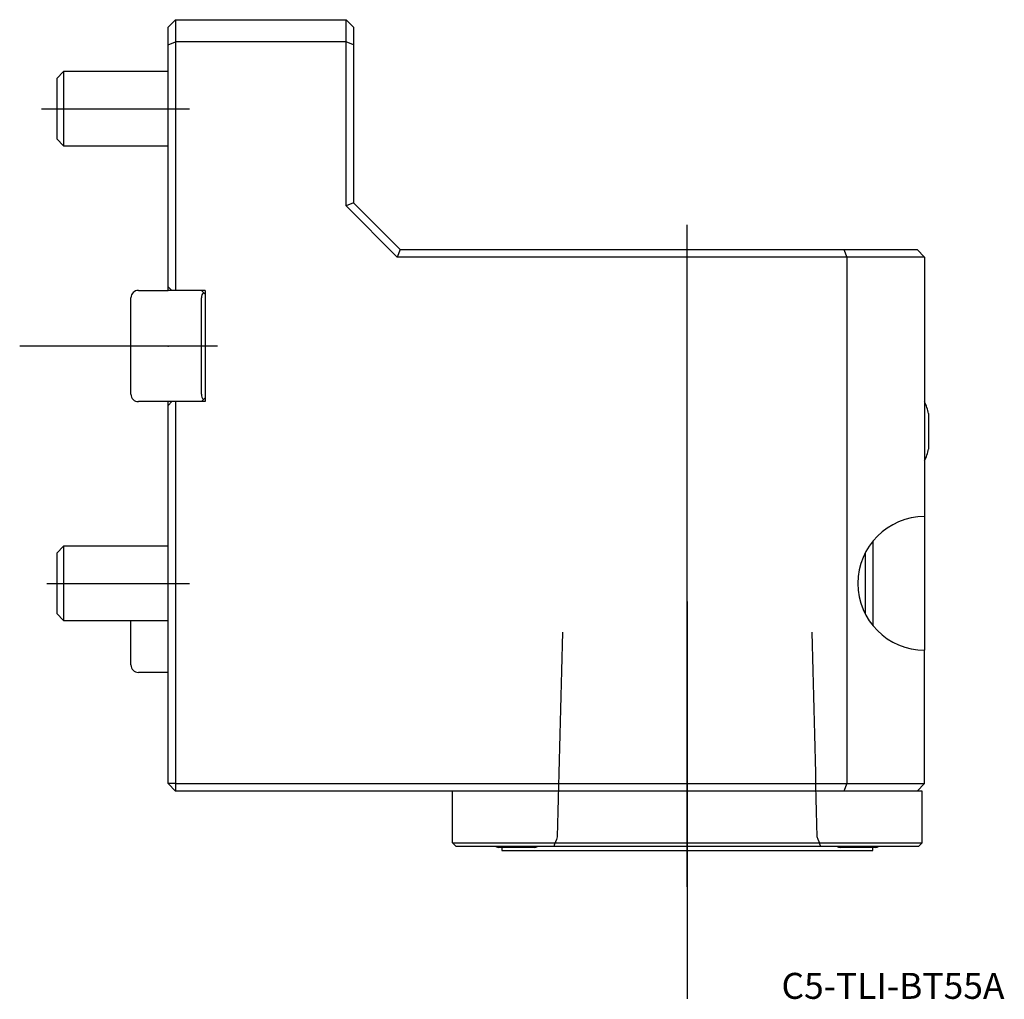
# Model space of a CAD drawing. Units: millimetres. Extents: x -20 to 113, y -88 to 44.
import ezdxf
from ezdxf.enums import TextEntityAlignment as Align
from ezdxf.lldxf.tags import DXFTag

# ---------------------------------------------------------------- set-up
doc = ezdxf.new("R2010")
doc.units = ezdxf.units.MM
for name, color, linetype in [('1', 4, 'Continuous'), ('4', 2, 'CENTER'), ('80', 6, 'Continuous'), ('81', 3, 'Continuous'), ('SK1', 4, 'Continuous'), ('SK3', 1, 'DASHED2'), ('SK4', 2, 'CENTER'), ('SK6', 5, 'Continuous')]:
    doc.layers.add(name, color=color, linetype=linetype)
doc.styles.add('SEACAD_txt_shx', font='txt.shx')
tags = doc.linetypes.add('CENTER', pattern=[50.8, 31.75, -6.35, 6.35, -6.35]).pattern_tags.tags
tags[10:11] = [DXFTag(74, 4), DXFTag(75, 0), DXFTag(340, '0'), DXFTag(46, 0.0), DXFTag(50, 0.0), DXFTag(44, 0.0), DXFTag(45, 0.0)]
tags[8:9] = [DXFTag(74, 4), DXFTag(75, 0), DXFTag(340, '0'), DXFTag(46, 0.0), DXFTag(50, 0.0), DXFTag(44, 0.0), DXFTag(45, 0.0)]
tags[6:7] = [DXFTag(74, 4), DXFTag(75, 0), DXFTag(340, '0'), DXFTag(46, 0.0), DXFTag(50, 0.0), DXFTag(44, 0.0), DXFTag(45, 0.0)]
tags[4:5] = [DXFTag(74, 4), DXFTag(75, 0), DXFTag(340, '0'), DXFTag(46, 0.0), DXFTag(50, 0.0), DXFTag(44, 0.0), DXFTag(45, 0.0)]
tags = doc.linetypes.add('DASHED2', pattern=[9.525, 6.35, -3.175]).pattern_tags.tags
tags[6:7] = [DXFTag(74, 4), DXFTag(75, 0), DXFTag(340, '0'), DXFTag(46, 0.0), DXFTag(50, 0.0), DXFTag(44, 0.0), DXFTag(45, 0.0)]
tags[4:5] = [DXFTag(74, 4), DXFTag(75, 0), DXFTag(340, '0'), DXFTag(46, 0.0), DXFTag(50, 0.0), DXFTag(44, 0.0), DXFTag(45, 0.0)]

# ---------------------------------------------------------------- blocks, each defined once
blk = doc.blocks.new('SEANNOT_GROUP')
at = {"layer": 'SK6', "style": 'SEACAD_txt_shx'}
blk.add_text('C5-TLI-BT55A', height=3.5, dxfattribs=at).set_placement((82.7, -84.52), align=Align.TOP_LEFT)

msp = doc.modelspace()

# ---------------------------------------------------------------- linework, layer by layer
at = {"layer": '1'}
for p, q in [((0, 43), (1, 44)), ((1, 44), (24, 44)), ((1, 44), (1, 41)), ((24, 41), (24, 44)), ((25, 43), (24, 44)), ((0, 40.59), (0, 43)), ((25, 43), (25, 40.59)), ((0, 40.59), (1, 41)), ((0, 8), (0, 40.59)), ((24, 41), (1, 41)), ((1, 41), (1, 7.5)), ((24, 18.89), (24, 41)), ((25, 40.59), (24, 41)), ((25, 40.59), (25, 19.3)), ((25, 19.3), (24, 18.89)), ((30.89, 12), (24, 18.89)), ((25, 19.3), (31.3, 13)), ((31.3, 13), (30.89, 12)), ((91.5, 12), (30.89, 12)), ((31.3, 13), (91.09, 13)), ((91.09, 13), (101, 13)), ((91.09, 13), (91.5, 12)), ((91.5, 12), (91.5, -59)), ((102, 12), (91.5, 12)), ((102, 12), (101, 13)), ((102, 12), (102, -23)), ((0, 7.5), (0, 8)), ((0.5, 7.5), (0, 8)), ((5, 7.5), (0, 7.5)), ((4.5, 7.5), (4.79, 7.21)), ((4.79, 7.21), (5, 7)), ((5, 7.5), (5, -7.5)), ((4.5, -6.5), (4.5, 6.5)), ((5, -7.5), (0, -7.5)), ((0, -8), (0, -7.5)), ((0, -59), (0, -7.5)), ((0, -8), (0.5, -7.5)), ((1, -7.5), (1, -59)), ((4.79, -7.21), (4.5, -7.5)), ((5, -7), (4.79, -7.21)), ((102.54, -9.1), (102.54, -13.9)), ((102, -23), (102, -41)), ((95, -26.34), (95, -37.66)), ((94, -27.88), (94, -36.12)), ((102, -59), (102, -41)), ((0, -59), (1, -60)), ((1, -59), (0, -59)), ((1, -59), (91.5, -59)), ((1, -59), (1, -60)), ((91.5, -59), (91.09, -60)), ((91.5, -59), (102, -59)), ((101, -60), (102, -59)), ((91.09, -60), (1, -60)), ((38.33, -67), (38.33, -60)), ((101, -60), (91.09, -60)), ((101.67, -60), (101, -60)), ((101.67, -67), (101.67, -60)), ((38.33, -67), (101.67, -67)), ((38.33, -67), (38.83, -67.5)), ((101.17, -67.5), (38.83, -67.5)), ((49.4, -67.61), (44.6, -67.61)), ((45, -67.61), (45, -68)), ((95.4, -67.61), (90.6, -67.61)), ((95, -68), (95, -67.61)), ((101.17, -67.5), (101.67, -67)), ((45, -68), (95, -68))]:
    msp.add_line(p, q, dxfattribs=at)
for centre, radius, start, end in [((5.5, 6.5), 1, 135, 180), ((5.5, -6.5), 1, 180, 225), ((92.83, -11.5), 10, 13.8865, 23.5509), ((92.83, -11.5), 10, 336.4491, 346.1135), ((102, -32), 9, 90, 270), ((47, -57.9), 10, 253.7412, 256.1135), ((47, -57.9), 10, 283.8865, 286.2588), ((93, -57.9), 10, 253.7412, 256.1135), ((93, -57.9), 10, 283.8865, 286.2588)]:
    msp.add_arc(centre, radius, start, end, dxfattribs=at)
at = {"layer": '4'}
msp.add_line((70, -34.46), (70, -69.87), dxfattribs=at)
at = {"layer": '80'}
msp.add_line((0, 0), (-20, 0), dxfattribs=at)
msp.add_point((0, 0), dxfattribs=at)
at = {"layer": '81'}
msp.add_line((70, -68), (70, -88), dxfattribs=at)
msp.add_point((70, -68), dxfattribs=at)
at = {"layer": 'SK1'}
for p, q in [((-14.08, 37), (-15, 36.08)), ((-15, 36.08), (-15, 27.92)), ((-14.08, 37), (-14.08, 27)), ((0, 37), (-14.08, 37)), ((-15, 27.92), (-14.08, 27)), ((-14.08, 27), (0, 27)), ((-4, 7.5), (0, 7.5)), ((-5, 0), (-5, 6.5)), ((-5, -6.5), (-5, 0)), ((0, -7.5), (-4, -7.5)), ((-14.08, -27), (-15, -27.92)), ((-14.08, -27), (-14.08, -37)), ((0, -27), (-14.08, -27)), ((-15, -27.92), (-15, -36.08)), ((-15, -36.08), (-14.08, -37)), ((-14.08, -37), (0, -37)), ((-5, -43), (-5, -37)), ((0, -44), (-4, -44))]:
    msp.add_line(p, q, dxfattribs=at)
for centre, start, end in [((-4, 6.5), 90, 180), ((-4, -6.5), 180, 270), ((-4, -43), 180, 270)]:
    msp.add_arc(centre, 1, start, end, dxfattribs=at)
at = {"layer": 'SK3'}
for points in [[(53.16, -38.6), (52.93, -47.8), (52.7, -57), (52.47, -66.19)], [(87.52, -66.19), (87.3, -57), (87.07, -47.8), (86.84, -38.6)], [(52.47, -66.19), (52.31, -66.63), (52.15, -67.06), (51.99, -67.5)], [(88.01, -67.5), (87.85, -67.06), (87.69, -66.63), (87.53, -66.19)]]:
    msp.add_open_spline(points, degree=3, dxfattribs=at)
at = {"layer": 'SK4'}
for p, q in [((-17.06, 32), (2.89, 32)), ((70, -72.92), (70, 16.34)), ((6.69, 0), (-7.08, 0)), ((-16.32, -32), (2.89, -32))]:
    msp.add_line(p, q, dxfattribs=at)

# ---------------------------------------------------------------- block references
at = {"layer": 'SK6'}
msp.add_blockref('SEANNOT_GROUP', (0, 0), dxfattribs=at)

doc.saveas('drawing.dxf')
